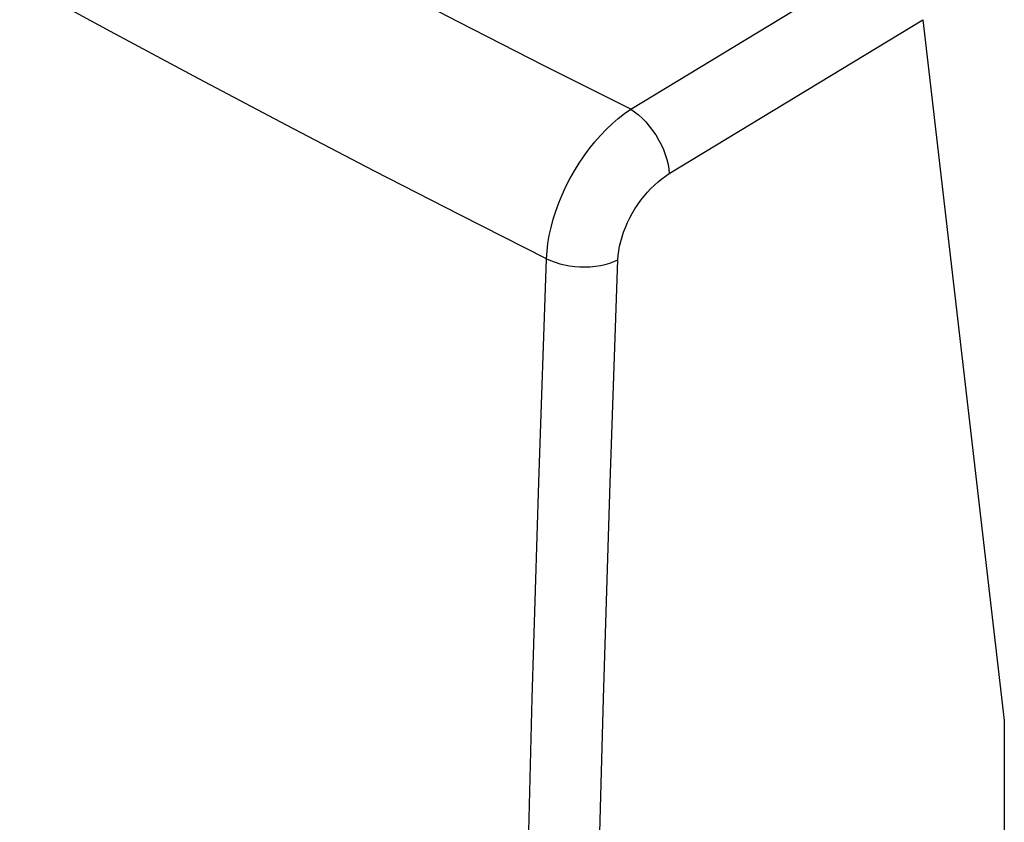
# Model space of a CAD drawing. Units: millimetres. Extents: x 0 to 35.5, y 0 to 55.4.
# Drawn here: x 26.2 to 35.5, y 29.4 to 36.9 of the extents above; entities that cross this region are included whole.
import ezdxf

# ---------------------------------------------------------------- set-up
doc = ezdxf.new("R2010")
doc.units = ezdxf.units.MM
doc.header["$LTSCALE"] = 16.335
doc.layers.add('ASSI', color=7, linetype='CONTINUOUS')
doc.layers.add('RACCORDO', color=7, linetype='CONTINUOUS')

msp = doc.modelspace()

# ---------------------------------------------------------------- linework, layer by layer
at = {"layer": 'ASSI', "color": 7, "linetype": 'CONTINUOUS'}
for p, q in [((31.9878, 36.0968), (34.3427, 37.526)), ((27.0882, 36.8303), (26.233, 37.2964)), ((30.3622, 36.9212), (29.5396, 37.3486)), ((31.1783, 36.504), (30.3622, 36.9212)), ((32.3505, 35.4904), (34.7402, 36.9407)), ((34.7402, 36.9407), (35.5062, 30.3405)), ((27.92, 36.3838), (27.0882, 36.8303)), ((31.9878, 36.0968), (31.1783, 36.504)), ((28.745, 35.9474), (27.92, 36.3838)), ((31.929, 36.056), (31.9878, 36.0968)), ((31.9878, 36.0968), (32.0238, 36.0727)), ((32.0238, 36.0727), (32.0597, 36.0445)), ((31.8133, 35.9609), (31.8707, 36.0106)), ((31.8707, 36.0106), (31.929, 36.056)), ((32.0597, 36.0445), (32.095, 36.0126)), ((32.095, 36.0126), (32.1293, 35.9772)), ((29.5689, 35.518), (28.745, 35.9474)), ((31.702, 35.8498), (31.757, 35.9073)), ((31.757, 35.9073), (31.8133, 35.9609)), ((32.1293, 35.9772), (32.1622, 35.9388)), ((32.1622, 35.9388), (32.1935, 35.8978)), ((32.1935, 35.8978), (32.2227, 35.8546)), ((31.6487, 35.7889), (31.702, 35.8498)), ((32.2227, 35.8546), (32.2495, 35.8098)), ((32.2495, 35.8098), (32.2737, 35.7637)), ((31.548, 35.6578), (31.5973, 35.7248)), ((31.5973, 35.7248), (31.6487, 35.7889)), ((32.2737, 35.7637), (32.295, 35.7169)), ((32.295, 35.7169), (32.313, 35.6699)), ((31.5011, 35.5883), (31.548, 35.6578)), ((32.313, 35.6699), (32.3278, 35.6233)), ((32.3278, 35.6233), (32.339, 35.5775)), ((30.3856, 35.0986), (29.5689, 35.518)), ((31.4155, 35.4431), (31.4569, 35.5166)), ((31.4569, 35.5166), (31.5011, 35.5883)), ((32.339, 35.5775), (32.3466, 35.5331)), ((32.3466, 35.5331), (32.3505, 35.4904)), ((31.3771, 35.3681), (31.4155, 35.4431)), ((32.2447, 35.4136), (32.2794, 35.4416)), ((32.2794, 35.4416), (32.3146, 35.4672)), ((32.3146, 35.4672), (32.3505, 35.4904)), ((31.342, 35.292), (31.3771, 35.3681)), ((32.1444, 35.3153), (32.1769, 35.3501)), ((32.1769, 35.3501), (32.2105, 35.3831)), ((32.2105, 35.3831), (32.2447, 35.4136)), ((31.3103, 35.2152), (31.342, 35.292)), ((32.0544, 35.2), (32.083, 35.2399)), ((32.083, 35.2399), (32.1131, 35.2785)), ((32.1131, 35.2785), (32.1444, 35.3153)), ((31.2822, 35.138), (31.3103, 35.2152)), ((32.0022, 35.1161), (32.0275, 35.1587)), ((32.0275, 35.1587), (32.0544, 35.2)), ((31.1948, 34.6889), (30.3856, 35.0986)), ((31.2372, 34.9842), (31.2578, 35.0609)), ((31.2578, 35.0609), (31.2822, 35.138)), ((31.9574, 35.0289), (31.9788, 35.0729)), ((31.9788, 35.0729), (32.0022, 35.1161)), ((31.2205, 34.9083), (31.2372, 34.9842)), ((31.9209, 34.9397), (31.9381, 34.9843)), ((31.9381, 34.9843), (31.9574, 35.0289)), ((31.2079, 34.8335), (31.2205, 34.9083)), ((31.8934, 34.8504), (31.9061, 34.8951)), ((31.9061, 34.8951), (31.9209, 34.9397)), ((31.1993, 34.7603), (31.2079, 34.8335)), ((31.8756, 34.7633), (31.8833, 34.8064)), ((31.8833, 34.8064), (31.8934, 34.8504)), ((31.1224, 32.5844), (31.1948, 34.6889)), ((31.1948, 34.6889), (31.1993, 34.7603)), ((31.1948, 34.6889), (31.2334, 34.6711)), ((31.8675, 34.6793), (31.8704, 34.721)), ((31.8704, 34.721), (31.8756, 34.7633)), ((31.2334, 34.6711), (31.2748, 34.6553)), ((31.2748, 34.6553), (31.3187, 34.6418)), ((31.3187, 34.6418), (31.3645, 34.6307)), ((31.3645, 34.6307), (31.4118, 34.6221)), ((31.4118, 34.6221), (31.4603, 34.6161)), ((31.4603, 34.6161), (31.5093, 34.6127)), ((31.5093, 34.6127), (31.5585, 34.612)), ((31.5585, 34.612), (31.6073, 34.614)), ((31.6073, 34.614), (31.6554, 34.6186)), ((31.6554, 34.6186), (31.7021, 34.6259)), ((31.7021, 34.6259), (31.7471, 34.6357)), ((31.7471, 34.6357), (31.79, 34.6479)), ((31.79, 34.6479), (31.8302, 34.6625)), ((31.795, 32.5784), (31.8675, 34.6793)), ((31.8302, 34.6625), (31.8675, 34.6793)), ((31.0611, 30.5513), (31.1224, 32.5844)), ((31.7322, 30.5478), (31.795, 32.5784)), ((31.0102, 28.5892), (31.0611, 30.5513)), ((31.6791, 28.5877), (31.7322, 30.5478)), ((35.5062, 30.3405), (35.5062, 20.0798))]:
    msp.add_line(p, q, dxfattribs=at)
at = {"layer": 'RACCORDO', "color": 7, "linetype": 'CONTINUOUS'}
for p, q in [((31.9878, 36.0968), (34.3427, 37.526)), ((27.0882, 36.8303), (26.233, 37.2964)), ((30.3622, 36.9212), (29.5396, 37.3486)), ((31.1783, 36.504), (30.3622, 36.9212)), ((32.3505, 35.4904), (34.7402, 36.9407)), ((34.7402, 36.9407), (35.5062, 30.3405)), ((27.92, 36.3838), (27.0882, 36.8303)), ((31.9878, 36.0968), (31.1783, 36.504)), ((28.745, 35.9474), (27.92, 36.3838)), ((31.929, 36.056), (31.9878, 36.0968)), ((31.9878, 36.0968), (32.0238, 36.0727)), ((32.0238, 36.0727), (32.0597, 36.0445)), ((31.8133, 35.9609), (31.8707, 36.0106)), ((31.8707, 36.0106), (31.929, 36.056)), ((32.0597, 36.0445), (32.095, 36.0126)), ((32.095, 36.0126), (32.1293, 35.9772)), ((29.5689, 35.518), (28.745, 35.9474)), ((31.702, 35.8498), (31.757, 35.9073)), ((31.757, 35.9073), (31.8133, 35.9609)), ((32.1293, 35.9772), (32.1622, 35.9388)), ((32.1622, 35.9388), (32.1935, 35.8978)), ((32.1935, 35.8978), (32.2227, 35.8546)), ((31.6487, 35.7889), (31.702, 35.8498)), ((32.2227, 35.8546), (32.2495, 35.8098)), ((32.2495, 35.8098), (32.2737, 35.7637)), ((31.548, 35.6578), (31.5973, 35.7248)), ((31.5973, 35.7248), (31.6487, 35.7889)), ((32.2737, 35.7637), (32.295, 35.7169)), ((32.295, 35.7169), (32.313, 35.6699)), ((31.5011, 35.5883), (31.548, 35.6578)), ((32.313, 35.6699), (32.3278, 35.6233)), ((32.3278, 35.6233), (32.339, 35.5775)), ((30.3856, 35.0986), (29.5689, 35.518)), ((31.4155, 35.4431), (31.4569, 35.5166)), ((31.4569, 35.5166), (31.5011, 35.5883)), ((32.339, 35.5775), (32.3466, 35.5331)), ((32.3466, 35.5331), (32.3505, 35.4904)), ((31.3771, 35.3681), (31.4155, 35.4431)), ((32.2447, 35.4136), (32.2794, 35.4416)), ((32.2794, 35.4416), (32.3146, 35.4672)), ((32.3146, 35.4672), (32.3505, 35.4904)), ((31.342, 35.292), (31.3771, 35.3681)), ((32.1444, 35.3153), (32.1769, 35.3501)), ((32.1769, 35.3501), (32.2105, 35.3831)), ((32.2105, 35.3831), (32.2447, 35.4136)), ((31.3103, 35.2152), (31.342, 35.292)), ((32.0544, 35.2), (32.083, 35.2399)), ((32.083, 35.2399), (32.1131, 35.2785)), ((32.1131, 35.2785), (32.1444, 35.3153)), ((31.2822, 35.138), (31.3103, 35.2152)), ((32.0022, 35.1161), (32.0275, 35.1587)), ((32.0275, 35.1587), (32.0544, 35.2)), ((31.1948, 34.6889), (30.3856, 35.0986)), ((31.2372, 34.9842), (31.2578, 35.0609)), ((31.2578, 35.0609), (31.2822, 35.138)), ((31.9574, 35.0289), (31.9788, 35.0729)), ((31.9788, 35.0729), (32.0022, 35.1161)), ((31.2205, 34.9083), (31.2372, 34.9842)), ((31.9209, 34.9397), (31.9381, 34.9843)), ((31.9381, 34.9843), (31.9574, 35.0289)), ((31.2079, 34.8335), (31.2205, 34.9083)), ((31.8934, 34.8504), (31.9061, 34.8951)), ((31.9061, 34.8951), (31.9209, 34.9397)), ((31.1993, 34.7603), (31.2079, 34.8335)), ((31.8756, 34.7633), (31.8833, 34.8064)), ((31.8833, 34.8064), (31.8934, 34.8504)), ((31.1224, 32.5844), (31.1948, 34.6889)), ((31.1948, 34.6889), (31.1993, 34.7603)), ((31.1948, 34.6889), (31.2334, 34.6711)), ((31.8675, 34.6793), (31.8704, 34.721)), ((31.8704, 34.721), (31.8756, 34.7633)), ((31.2334, 34.6711), (31.2748, 34.6553)), ((31.2748, 34.6553), (31.3187, 34.6418)), ((31.3187, 34.6418), (31.3645, 34.6307)), ((31.3645, 34.6307), (31.4118, 34.6221)), ((31.4118, 34.6221), (31.4603, 34.6161)), ((31.4603, 34.6161), (31.5093, 34.6127)), ((31.5093, 34.6127), (31.5585, 34.612)), ((31.5585, 34.612), (31.6073, 34.614)), ((31.6073, 34.614), (31.6554, 34.6186)), ((31.6554, 34.6186), (31.7021, 34.6259)), ((31.7021, 34.6259), (31.7471, 34.6357)), ((31.7471, 34.6357), (31.79, 34.6479)), ((31.79, 34.6479), (31.8302, 34.6625)), ((31.795, 32.5784), (31.8675, 34.6793)), ((31.8302, 34.6625), (31.8675, 34.6793)), ((31.0611, 30.5513), (31.1224, 32.5844)), ((31.7322, 30.5478), (31.795, 32.5784)), ((31.0102, 28.5892), (31.0611, 30.5513)), ((31.6791, 28.5877), (31.7322, 30.5478)), ((35.5062, 30.3405), (35.5062, 20.0798))]:
    msp.add_line(p, q, dxfattribs=at)

doc.saveas('drawing.dxf')
